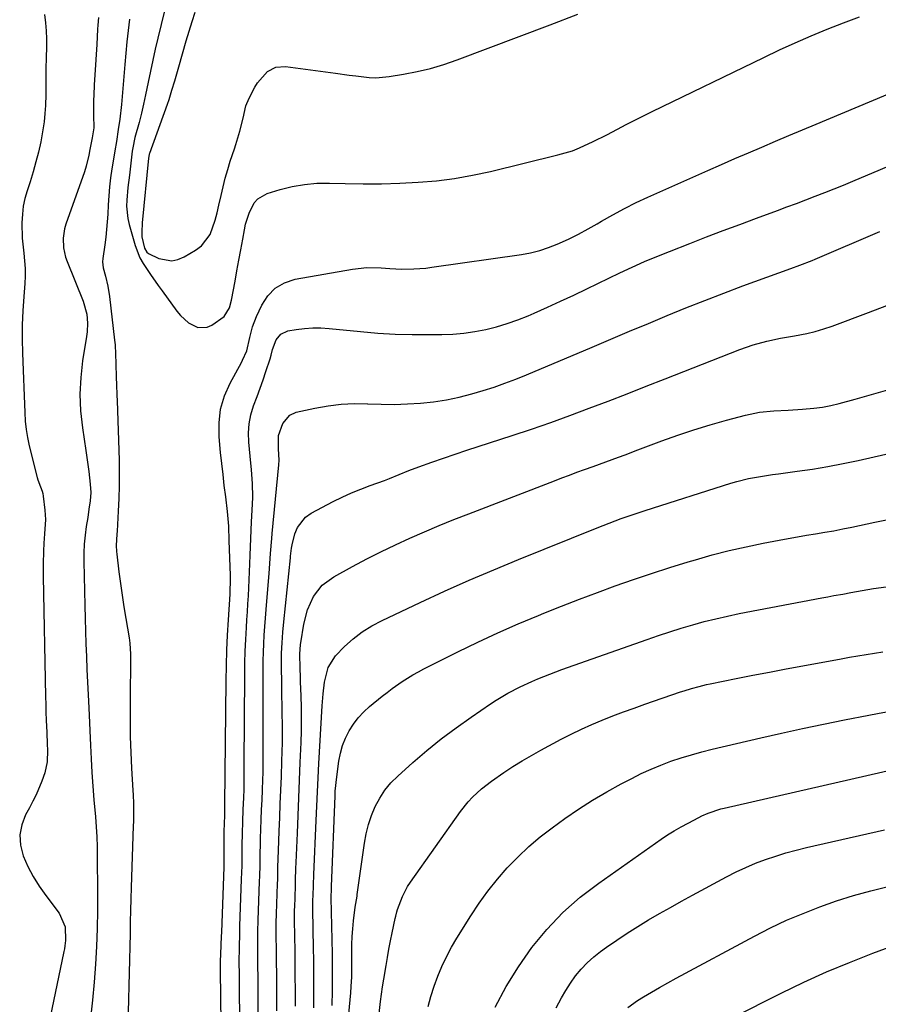
# Model space of a CAD drawing. Units: inches. Extents: x 1867978 to 1873294, y 384319 to 389707.
# Drawn here: x 1868027 to 1868308, y 385408 to 385730 of the extents above; entities that cross this region are included whole.
import ezdxf

# ---------------------------------------------------------------- set-up
doc = ezdxf.new("R2010")
doc.units = ezdxf.units.IN
doc.header["$MEASUREMENT"] = 0
doc.layers.add('7', color=7, linetype='Continuous')
doc.layers.add('8', color=7, linetype='Continuous')

msp = doc.modelspace()

# ---------------------------------------------------------------- linework, layer by layer
at = {"layer": '7', "color": 18}
for points in [[(1868074.93, 385737.26, 1814), (1868071.73, 385724.15, 1814), (1868070.88, 385720.57, 1814), (1868070.07, 385716.98, 1814), (1868069.31, 385713.38, 1814), (1868068.59, 385709.77, 1814), (1868067.76, 385705.61, 1814), (1868067.1, 385702.57, 1814), (1868066.37, 385699.54, 1814), (1868065.59, 385696.52, 1814), (1868064.27, 385691.59, 1814), (1868063.55, 385688.27, 1814), (1868063.47, 385687.71, 1814), (1868063.4, 385687.15, 1814), (1868062.43, 385679.27, 1814), (1868061.96, 385675.2, 1814), (1868061.56, 385671.12, 1814), (1868061.49, 385669.09, 1814), (1868061.88, 385665.08, 1814), (1868062.34, 385663.1, 1814), (1868064.37, 385656.17, 1814), (1868065.91, 385652.16, 1814), (1868066.93, 385650.27, 1814), (1868069.34, 385646.68, 1814), (1868071.87, 385643.14, 1814), (1868073.14, 385641.39, 1814), (1868078.01, 385634.7, 1814), (1868079.16, 385633.32, 1814), (1868081.79, 385630.93, 1814), (1868084.83, 385629.35, 1814), (1868087.89, 385629.43, 1814), (1868089.41, 385630.1, 1814), (1868093.48, 385632.93, 1814), (1868095.19, 385635.77, 1814), (1868095.85, 385638.25, 1814), (1868097.03, 385644.54, 1814), (1868097.67, 385647.96, 1814), (1868098.31, 385651.39, 1814), (1868098.93, 385654.81, 1814), (1868099.55, 385658.24, 1814), (1868100.1, 385661.31, 1814), (1868100.51, 385663.18, 1814), (1868101.63, 385666.83, 1814), (1868103.3, 385670.16, 1814), (1868104.46, 385671.49, 1814), (1868107.58, 385673.24, 1814), (1868111.8, 385674.52, 1814), (1868115.78, 385675.52, 1814), (1868119.79, 385676.26, 1814), (1868123.85, 385676.6, 1814), (1868127.95, 385676.67, 1814), (1868133.06, 385676.52, 1814), (1868139.06, 385676.42, 1814), (1868145.06, 385676.43, 1814), (1868151.05, 385676.62, 1814), (1868157.05, 385676.92, 1814), (1868163.02, 385677.46, 1814), (1868168.95, 385678.2, 1814), (1868174.84, 385679.25, 1814), (1868180.7, 385680.51, 1814), (1868202.82, 385685.88, 1814), (1868207.56, 385687.29, 1814), (1868209.87, 385688.19, 1814), (1868214.38, 385690.26, 1814), (1868218.82, 385692.5, 1814), (1868222.29, 385694.34, 1814), (1868225.13, 385695.83, 1814), (1868227.98, 385697.3, 1814), (1868230.84, 385698.74, 1814), (1868233.72, 385700.16, 1814), (1868270.2, 385717.87, 1814), (1868275.35, 385720.3, 1814), (1868280.52, 385722.67, 1814), (1868285.74, 385724.94, 1814), (1868290.99, 385727.15, 1814), (1868296.29, 385729.22, 1814), (1868301.63, 385731.2, 1814)], [(1868083.9, 385732.6, 1812), (1868082.89, 385729.46, 1812), (1868081.92, 385726.31, 1812), (1868080.98, 385723.15, 1812), (1868078.5, 385714.61, 1812), (1868077.18, 385710.03, 1812), (1868076.28, 385706.98, 1812), (1868075.31, 385703.96, 1812), (1868074.79, 385702.46, 1812), (1868069.02, 385686.33, 1812), (1868068.96, 385686.15, 1812), (1868068.77, 385685.42, 1812), (1868068.7, 385684.86, 1812), (1868066.66, 385663.62, 1812), (1868066.59, 385662.86, 1812), (1868066.47, 385661.34, 1812), (1868066.46, 385659.07, 1812), (1868067.43, 385655.3, 1812), (1868068.12, 385654.04, 1812), (1868068.66, 385653.58, 1812), (1868072.11, 385651.97, 1812), (1868076.29, 385651.23, 1812), (1868078.33, 385651.65, 1812), (1868080.34, 385652.46, 1812), (1868084.1, 385654.67, 1812), (1868086.04, 385656.13, 1812), (1868088.92, 385659.84, 1812), (1868090.54, 385664.54, 1812), (1868091.17, 385666.97, 1812), (1868091.75, 385669.41, 1812), (1868092.46, 385672.64, 1812), (1868093.11, 385675.47, 1812), (1868093.82, 385678.28, 1812), (1868094.63, 385681.07, 1812), (1868095.49, 385683.84, 1812), (1868096.82, 385687.86, 1812), (1868097.29, 385689.31, 1812), (1868098.63, 385693.67, 1812), (1868099.7, 385697.95, 1812), (1868100.63, 385701.97, 1812), (1868101.69, 385704.5, 1812), (1868103.53, 385708.08, 1812), (1868104.37, 385709.51, 1812), (1868107.66, 385713.21, 1812), (1868110.45, 385714.66, 1812), (1868113.59, 385714.89, 1812), (1868129.97, 385712.67, 1812), (1868134.37, 385712.07, 1812), (1868136.57, 385711.76, 1812), (1868140.96, 385711.24, 1812), (1868143.16, 385711.17, 1812), (1868147.54, 385711.56, 1812), (1868152.19, 385712.33, 1812), (1868156.67, 385713.21, 1812), (1868161.1, 385714.26, 1812), (1868165.47, 385715.57, 1812), (1868169.78, 385717.05, 1812), (1868200.24, 385728.52, 1812), (1868209.33, 385732.01, 1812)], [(1868052.29, 385730.94, 1818), (1868052.12, 385728.4, 1818), (1868052.04, 385727.13, 1818), (1868051.73, 385722.12, 1818), (1868051.53, 385718.79, 1818), (1868051.33, 385715.47, 1818), (1868051.14, 385712.15, 1818), (1868050.95, 385708.82, 1818), (1868050.77, 385705.45, 1818), (1868050.7, 385703.81, 1818), (1868050.73, 385698.88, 1818), (1868050.75, 385694.78, 1818), (1868050.28, 385691.52, 1818), (1868049.48, 385687.68, 1818), (1868049.1, 385685.85, 1818), (1868048.31, 385682.18, 1818), (1868047.75, 385680.39, 1818), (1868041.6, 385663.21, 1818), (1868041.16, 385661.7, 1818), (1868040.7, 385658.61, 1818), (1868040.84, 385655.47, 1818), (1868041.51, 385652.41, 1818), (1868042.02, 385650.92, 1818), (1868047.28, 385637.94, 1818), (1868048.45, 385633.73, 1818), (1868048.72, 385630.81, 1818), (1868048.61, 385627.89, 1818), (1868048.43, 385626.44, 1818), (1868047.12, 385618.4, 1818), (1868046.5, 385612.93, 1818), (1868046.22, 385607.46, 1818), (1868046.46, 385601.99, 1818), (1868047.04, 385596.51, 1818), (1868048.2, 385589.01, 1818), (1868048.54, 385586.72, 1818), (1868049.15, 385582.15, 1818), (1868049.63, 385578.02, 1818), (1868049.77, 385575.27, 1818), (1868049.58, 385572.53, 1818), (1868049.2, 385569.79, 1818), (1868048.79, 385567.06, 1818), (1868048.32, 385564.1, 1818), (1868047.95, 385561.25, 1818), (1868047.68, 385558.39, 1818), (1868047.55, 385555.52, 1818), (1868047.53, 385552.65, 1818), (1868047.81, 385538.22, 1818), (1868047.91, 385534.04, 1818), (1868048.03, 385529.85, 1818), (1868048.18, 385525.67, 1818), (1868048.36, 385521.49, 1818), (1868048.55, 385517.31, 1818), (1868048.74, 385513.13, 1818), (1868048.93, 385508.94, 1818), (1868049.13, 385504.76, 1818), (1868049.69, 385492.42, 1818), (1868049.92, 385487.97, 1818), (1868050.18, 385483.52, 1818), (1868050.49, 385479.07, 1818), (1868050.84, 385474.62, 1818), (1868051.31, 385468.98, 1818), (1868051.55, 385465.73, 1818), (1868051.73, 385462.47, 1818), (1868051.86, 385459.22, 1818), (1868051.92, 385455.96, 1818), (1868052.03, 385444.23, 1818), (1868052.02, 385438.34, 1818), (1868051.91, 385432.45, 1818), (1868051.67, 385426.56, 1818), (1868051.34, 385420.67, 1818), (1868050.88, 385414.8, 1818), (1868050.37, 385408.92, 1818), (1868049.75, 385403.06, 1818)], [(1868062.51, 385730.4, 1816), (1868062.06, 385726.69, 1816), (1868061.65, 385722.99, 1816), (1868061.28, 385719.28, 1816), (1868060.95, 385715.56, 1816), (1868059.87, 385702.45, 1816), (1868059.29, 385697.58, 1816), (1868058.78, 385694.19, 1816), (1868058.21, 385690.34, 1816), (1868057.71, 385687.23, 1816), (1868057.38, 385685.2, 1816), (1868056.73, 385681.37, 1816), (1868056.29, 385678.43, 1816), (1868055.92, 385675.49, 1816), (1868055.66, 385672.53, 1816), (1868055.47, 385669.57, 1816), (1868055.33, 385666.5, 1816), (1868055.18, 385663.97, 1816), (1868054.97, 385661.45, 1816), (1868054.69, 385658.93, 1816), (1868054.35, 385656.42, 1816), (1868053.69, 385651.91, 1816), (1868053.64, 385650.9, 1816), (1868053.85, 385648.91, 1816), (1868054.61, 385646.13, 1816), (1868055.4, 385642.84, 1816), (1868055.92, 385639.5, 1816), (1868057.59, 385625.19, 1816), (1868057.75, 385623.67, 1816), (1868057.94, 385620.63, 1816), (1868058, 385617.58, 1816), (1868058.14, 385613, 1816), (1868058.23, 385610.71, 1816), (1868058.37, 385607.14, 1816), (1868058.42, 385605.36, 1816), (1868059.04, 385585.89, 1816), (1868059.12, 385581.69, 1816), (1868059.12, 385577.5, 1816), (1868058.99, 385573.3, 1816), (1868058.8, 385569.11, 1816), (1868058.4, 385562.61, 1816), (1868058.34, 385561.67, 1816), (1868058.16, 385557.89, 1816), (1868058.22, 385556, 1816), (1868058.31, 385555.06, 1816), (1868059, 385549.28, 1816), (1868059.49, 385545.46, 1816), (1868060.02, 385541.64, 1816), (1868060.6, 385537.83, 1816), (1868061.22, 385534.02, 1816), (1868062.32, 385527.65, 1816), (1868062.58, 385525.86, 1816), (1868062.84, 385522.26, 1816), (1868062.81, 385518.58, 1816), (1868062.75, 385515.09, 1816), (1868062.73, 385513.34, 1816), (1868062.65, 385505.43, 1816), (1868062.66, 385500.32, 1816), (1868062.73, 385495.21, 1816), (1868062.91, 385490.1, 1816), (1868063.16, 385484.99, 1816), (1868063.58, 385477.68, 1816), (1868063.66, 385476.23, 1816), (1868063.76, 385473.32, 1816), (1868063.79, 385470.4, 1816), (1868063.76, 385467.49, 1816), (1868063.72, 385466.04, 1816), (1868063.02, 385445.9, 1816), (1868062.9, 385442.12, 1816), (1868062.81, 385438.33, 1816), (1868062.74, 385434.55, 1816), (1868062.65, 385430.76, 1816), (1868061.72, 385392.08, 1816)], [(1868092.95, 385366.2, 1816), (1868092.33, 385418.81, 1816), (1868092.33, 385419.15, 1816), (1868092.33, 385421.86, 1816), (1868092.39, 385423.85, 1816), (1868092.52, 385427.02, 1816), (1868092.64, 385429.79, 1816), (1868092.69, 385431.18, 1816), (1868093.44, 385452.5, 1816), (1868093.49, 385454.55, 1816), (1868093.51, 385456.61, 1816), (1868093.52, 385463.57, 1816), (1868093.52, 385464.22, 1816), (1868093.56, 385466.81, 1816), (1868093.65, 385469.42, 1816), (1868093.71, 385473.05, 1816), (1868094.15, 385513.61, 1816), (1868094.24, 385518.6, 1816), (1868094.38, 385523.58, 1816), (1868094.6, 385528.56, 1816), (1868094.88, 385533.53, 1816), (1868095.4, 385541.92, 1816), (1868095.49, 385543.49, 1816), (1868095.56, 385545.84, 1816), (1868095.55, 385547.41, 1816), (1868095.53, 385548.19, 1816), (1868095.1, 385559.44, 1816), (1868094.97, 385564.25, 1816), (1868094.62, 385569.04, 1816), (1868093.99, 385573.89, 1816), (1868093.53, 385577.52, 1816), (1868093.1, 385581.14, 1816), (1868092.71, 385584.77, 1816), (1868092.33, 385588.4, 1816), (1868091.82, 385593.57, 1816), (1868091.8, 385598.15, 1816), (1868092.3, 385602.62, 1816), (1868093.6, 385606.93, 1816), (1868095.43, 385611.12, 1816), (1868099.14, 385617.85, 1816), (1868099.54, 385618.6, 1816), (1868100.94, 385621.68, 1816), (1868101.93, 385626.03, 1816), (1868102.77, 385629.53, 1816), (1868104.05, 385632.9, 1816), (1868105.78, 385636.71, 1816), (1868107.78, 385639.77, 1816), (1868110.19, 385642.29, 1816), (1868113.24, 385644, 1816), (1868116.7, 385645.17, 1816), (1868135.51, 385648.5, 1816), (1868140.21, 385649.01, 1816), (1868144.93, 385648.88, 1816), (1868147.69, 385648.66, 1816), (1868151.63, 385648.5, 1816), (1868155.58, 385648.54, 1816), (1868159.51, 385648.84, 1816), (1868161.47, 385649.08, 1816), (1868190.82, 385653.27, 1816), (1868193.85, 385653.83, 1816), (1868196.83, 385654.55, 1816), (1868199.74, 385655.52, 1816), (1868202.6, 385656.65, 1816), (1868203.32, 385656.97, 1816), (1868206.47, 385658.44, 1816), (1868209.59, 385659.98, 1816), (1868212.65, 385661.63, 1816), (1868215.67, 385663.36, 1816), (1868217.06, 385664.19, 1816), (1868220.79, 385666.32, 1816), (1868224.56, 385668.37, 1816), (1868228.4, 385670.27, 1816), (1868232.29, 385672.09, 1816), (1868251.95, 385680.84, 1816), (1868256.35, 385682.78, 1816), (1868260.76, 385684.71, 1816), (1868265.18, 385686.61, 1816), (1868269.61, 385688.49, 1816), (1868274.04, 385690.36, 1816), (1868278.48, 385692.22, 1816), (1868282.92, 385694.09, 1816), (1868287.35, 385695.95, 1816), (1868333.06, 385715.1, 1816)], [(1868098.82, 385373.89, 1818), (1868098.49, 385414.35, 1818), (1868098.48, 385415.36, 1818), (1868098.46, 385417.37, 1818), (1868098.43, 385421.41, 1818), (1868098.45, 385426.19, 1818), (1868098.58, 385430.85, 1818), (1868098.66, 385433.18, 1818), (1868099.21, 385448.63, 1818), (1868099.28, 385450.8, 1818), (1868099.33, 385452.97, 1818), (1868099.4, 385457.31, 1818), (1868099.43, 385459.71, 1818), (1868099.5, 385463.58, 1818), (1868099.61, 385467.46, 1818), (1868099.75, 385471.33, 1818), (1868099.9, 385475.3, 1818), (1868099.99, 385478, 1818), (1868100.01, 385480.7, 1818), (1868100.02, 385483.41, 1818), (1868100.03, 385486.11, 1818), (1868100.2, 385515.48, 1818), (1868100.26, 385519.37, 1818), (1868100.36, 385523.26, 1818), (1868100.53, 385527.15, 1818), (1868100.75, 385531.03, 1818), (1868100.91, 385533.56, 1818), (1868101.08, 385536.18, 1818), (1868101.24, 385538.8, 1818), (1868101.4, 385541.42, 1818), (1868101.56, 385544.04, 1818), (1868101.71, 385546.65, 1818), (1868101.83, 385549.27, 1818), (1868101.93, 385551.9, 1818), (1868102.02, 385554.73, 1818), (1868102.11, 385557.45, 1818), (1868102.21, 385560.18, 1818), (1868102.32, 385562.9, 1818), (1868102.45, 385565.63, 1818), (1868102.76, 385571.48, 1818), (1868102.83, 385573.73, 1818), (1868102.74, 385578.23, 1818), (1868102.39, 385582.73, 1818), (1868101.97, 385587.22, 1818), (1868101.52, 385591.79, 1818), (1868101.44, 385594.83, 1818), (1868101.63, 385597.83, 1818), (1868102.25, 385600.78, 1818), (1868103.14, 385603.69, 1818), (1868104.31, 385606.78, 1818), (1868105.29, 385609.47, 1818), (1868106.24, 385612.17, 1818), (1868107.16, 385614.88, 1818), (1868108.56, 385619.11, 1818), (1868108.92, 385620.32, 1818), (1868109.32, 385622.17, 1818), (1868110.54, 385625.27, 1818), (1868112.08, 385627.21, 1818), (1868114.34, 385628.21, 1818), (1868117.06, 385628.67, 1818), (1868119.76, 385629.02, 1818), (1868122.47, 385629.22, 1818), (1868125.18, 385629.2, 1818), (1868127.9, 385629.04, 1818), (1868138.16, 385628, 1818), (1868143.8, 385627.53, 1818), (1868149.44, 385627.19, 1818), (1868155.09, 385627.03, 1818), (1868160.74, 385627, 1818), (1868164.77, 385627.05, 1818), (1868168.4, 385627.21, 1818), (1868172.02, 385627.52, 1818), (1868175.61, 385628.05, 1818), (1868179.19, 385628.73, 1818), (1868182.71, 385629.62, 1818), (1868186.2, 385630.64, 1818), (1868189.62, 385631.86, 1818), (1868193, 385633.21, 1818), (1868195.01, 385634.08, 1818), (1868199.35, 385635.99, 1818), (1868203.67, 385637.94, 1818), (1868207.97, 385639.95, 1818), (1868212.25, 385641.99, 1818), (1868223.07, 385647.24, 1818), (1868227.09, 385649.13, 1818), (1868231.15, 385650.93, 1818), (1868235.24, 385652.65, 1818), (1868239.36, 385654.3, 1818), (1868246.05, 385656.91, 1818), (1868251.47, 385659.02, 1818), (1868256.9, 385661.1, 1818), (1868262.34, 385663.14, 1818), (1868267.79, 385665.17, 1818), (1868274.71, 385667.72, 1818), (1868277.81, 385668.87, 1818), (1868280.91, 385670.02, 1818), (1868284.01, 385671.19, 1818), (1868287.1, 385672.35, 1818), (1868290.19, 385673.54, 1818), (1868293.26, 385674.75, 1818), (1868296.32, 385676, 1818), (1868299.38, 385677.26, 1818), (1868348.83, 385698.12, 1818)], [(1868110.71, 385405.44, 1822), (1868110.72, 385407.78, 1822), (1868110.71, 385412.45, 1822), (1868110.68, 385417.13, 1822), (1868110.63, 385421.8, 1822), (1868110.61, 385424.14, 1822), (1868110.52, 385431.34, 1822), (1868110.53, 385434.28, 1822), (1868110.61, 385437.22, 1822), (1868110.96, 385447.05, 1822), (1868111.01, 385448.42, 1822), (1868111.11, 385452.54, 1822), (1868111.17, 385455.28, 1822), (1868111.26, 385458.02, 1822), (1868111.5, 385464.27, 1822), (1868111.67, 385468.77, 1822), (1868111.85, 385473.27, 1822), (1868112.03, 385477.77, 1822), (1868112.21, 385482.27, 1822), (1868112.41, 385487.23, 1822), (1868112.5, 385490.29, 1822), (1868112.57, 385493.34, 1822), (1868112.57, 385496.4, 1822), (1868112.55, 385499.45, 1822), (1868112.5, 385502.51, 1822), (1868112.45, 385505.57, 1822), (1868112.41, 385508.62, 1822), (1868112.37, 385511.68, 1822), (1868112.28, 385519.2, 1822), (1868112.31, 385522.62, 1822), (1868112.47, 385526.05, 1822), (1868112.73, 385529.47, 1822), (1868113.05, 385532.88, 1822), (1868115.2, 385553.85, 1822), (1868115.25, 385554.39, 1822), (1868115.55, 385557.08, 1822), (1868115.77, 385558.14, 1822), (1868116.65, 385561.69, 1822), (1868117.48, 385563.8, 1822), (1868120.15, 385567.21, 1822), (1868122, 385568.51, 1822), (1868129.2, 385572.29, 1822), (1868132.17, 385573.77, 1822), (1868135.18, 385575.16, 1822), (1868138.25, 385576.42, 1822), (1868141.35, 385577.59, 1822), (1868145.98, 385579.24, 1822), (1868147.6, 385579.86, 1822), (1868150.8, 385581.19, 1822), (1868154.01, 385582.52, 1822), (1868157.26, 385583.73, 1822), (1868161.54, 385585.24, 1822), (1868165.32, 385586.56, 1822), (1868169.11, 385587.86, 1822), (1868172.92, 385589.13, 1822), (1868176.72, 385590.38, 1822), (1868187.8, 385593.97, 1822), (1868194.15, 385596.08, 1822), (1868200.47, 385598.25, 1822), (1868206.75, 385600.52, 1822), (1868213.02, 385602.86, 1822), (1868219.26, 385605.25, 1822), (1868225.5, 385607.66, 1822), (1868231.73, 385610.1, 1822), (1868237.95, 385612.54, 1822), (1868262.33, 385622.18, 1822), (1868266.7, 385623.71, 1822), (1868271.17, 385624.89, 1822), (1868275.71, 385625.83, 1822), (1868280.28, 385626.64, 1822), (1868284.28, 385627.38, 1822), (1868287.1, 385628.04, 1822), (1868289.87, 385628.86, 1822), (1868292.62, 385629.8, 1822), (1868304.54, 385634.29, 1822), (1868310.48, 385636.54, 1822)], [(1868116.81, 385407, 1824), (1868116.81, 385410, 1824), (1868116.81, 385413, 1824), (1868116.79, 385416, 1824), (1868116.76, 385418.99, 1824), (1868116.73, 385421.99, 1824), (1868116.69, 385424.99, 1824), (1868116.54, 385435.06, 1824), (1868116.53, 385436.11, 1824), (1868116.57, 385438.72, 1824), (1868116.59, 385439.24, 1824), (1868116.84, 385446.25, 1824), (1868116.9, 385448.21, 1824), (1868116.99, 385452.11, 1824), (1868117.06, 385454.06, 1824), (1868117.46, 385463.66, 1824), (1868117.7, 385469.43, 1824), (1868117.93, 385475.21, 1824), (1868118.17, 385480.98, 1824), (1868118.4, 385486.76, 1824), (1868118.67, 385493.4, 1824), (1868118.78, 385497.21, 1824), (1868118.83, 385501.01, 1824), (1868118.79, 385504.82, 1824), (1868118.7, 385508.62, 1824), (1868118.53, 385513.2, 1824), (1868118.48, 385514.72, 1824), (1868118.38, 385517.75, 1824), (1868118.27, 385522.3, 1824), (1868118.52, 385525.44, 1824), (1868118.62, 385526.06, 1824), (1868119.62, 385532.14, 1824), (1868120.8, 385536.78, 1824), (1868122.75, 385541.15, 1824), (1868125.58, 385544.9, 1824), (1868129.35, 385547.7, 1824), (1868135.56, 385551.06, 1824), (1868140.18, 385553.49, 1824), (1868144.84, 385555.86, 1824), (1868149.55, 385558.11, 1824), (1868154.3, 385560.3, 1824), (1868159.09, 385562.39, 1824), (1868163.9, 385564.44, 1824), (1868168.74, 385566.4, 1824), (1868173.6, 385568.32, 1824), (1868201.63, 385579.15, 1824), (1868204.09, 385580.08, 1824), (1868206.55, 385581, 1824), (1868209.01, 385581.9, 1824), (1868211.49, 385582.79, 1824), (1868214.34, 385583.8, 1824), (1868218.52, 385585.33, 1824), (1868222.69, 385586.88, 1824), (1868224.77, 385587.66, 1824), (1868228.93, 385589.23, 1824), (1868236.84, 385592.2, 1824), (1868242.08, 385594.08, 1824), (1868247.36, 385595.85, 1824), (1868252.69, 385597.47, 1824), (1868258.06, 385598.98, 1824), (1868264.29, 385600.64, 1824), (1868268.87, 385601.6, 1824), (1868273.52, 385602.07, 1824), (1868278.21, 385602.3, 1824), (1868282.9, 385602.58, 1824), (1868286.63, 385602.91, 1824), (1868289.41, 385603.29, 1824), (1868292.16, 385603.83, 1824), (1868294.89, 385604.48, 1824), (1868300.17, 385605.91, 1824), (1868305.53, 385607.39, 1824), (1868310.87, 385608.9, 1824)], [(1868122.9, 385406.44, 1826), (1868122.9, 385411.22, 1826), (1868122.89, 385414.87, 1826), (1868122.86, 385418.52, 1826), (1868122.82, 385422.18, 1826), (1868122.76, 385425.83, 1826), (1868122.54, 385438.78, 1826), (1868122.53, 385440.02, 1826), (1868122.56, 385441.27, 1826), (1868122.73, 385446.04, 1826), (1868122.77, 385447.2, 1826), (1868122.83, 385449.53, 1826), (1868122.86, 385450.11, 1826), (1868123.62, 385467.84, 1826), (1868123.83, 385472.49, 1826), (1868124.05, 385477.14, 1826), (1868124.29, 385481.8, 1826), (1868124.53, 385486.45, 1826), (1868125.58, 385505.39, 1826), (1868125.88, 385509.28, 1826), (1868126.36, 385513.14, 1826), (1868127.54, 385517.99, 1826), (1868129.97, 385521.8, 1826), (1868132.91, 385524.78, 1826), (1868135.7, 385527.31, 1826), (1868138.7, 385529.58, 1826), (1868141.89, 385531.59, 1826), (1868145.23, 385533.33, 1826), (1868157.71, 385539.22, 1826), (1868165.69, 385542.9, 1826), (1868173.71, 385546.5, 1826), (1868181.79, 385549.95, 1826), (1868189.9, 385553.32, 1826), (1868215.64, 385563.74, 1826), (1868219.53, 385565.27, 1826), (1868223.47, 385566.71, 1826), (1868227.43, 385568.08, 1826), (1868231.41, 385569.38, 1826), (1868259.47, 385578.3, 1826), (1868261.37, 385578.86, 1826), (1868265.21, 385579.82, 1826), (1868269.11, 385580.55, 1826), (1868273.03, 385581.16, 1826), (1868275, 385581.43, 1826), (1868281.16, 385582.22, 1826), (1868286.19, 385582.94, 1826), (1868291.21, 385583.76, 1826), (1868296.21, 385584.73, 1826), (1868301.18, 385585.79, 1826), (1868325.44, 385591.36, 1826)], [(1868128.88, 385407.23, 1828), (1868128.96, 385411.98, 1828), (1868128.99, 385415.02, 1828), (1868129, 385418.05, 1828), (1868128.97, 385421.09, 1828), (1868128.92, 385424.13, 1828), (1868128.54, 385442.49, 1828), (1868128.53, 385442.79, 1828), (1868128.61, 385445.22, 1828), (1868128.63, 385446.16, 1828), (1868129.79, 385475.89, 1828), (1868129.87, 385477.45, 1828), (1868130.34, 385482.13, 1828), (1868131.04, 385487.26, 1828), (1868131.55, 385489.85, 1828), (1868132.25, 385492.37, 1828), (1868133.22, 385494.8, 1828), (1868134.39, 385497.16, 1828), (1868135.81, 385499.38, 1828), (1868137.39, 385501.47, 1828), (1868139.18, 385503.38, 1828), (1868141.13, 385505.16, 1828), (1868145.23, 385508.51, 1828), (1868146.84, 385509.79, 1828), (1868148.47, 385511.03, 1828), (1868151.82, 385513.4, 1828), (1868155.29, 385515.57, 1828), (1868157.08, 385516.57, 1828), (1868158.9, 385517.52, 1828), (1868170.07, 385523.09, 1828), (1868176.58, 385526.24, 1828), (1868183.13, 385529.3, 1828), (1868189.74, 385532.21, 1828), (1868196.4, 385535.02, 1828), (1868198.19, 385535.75, 1828), (1868204, 385538.08, 1828), (1868209.84, 385540.36, 1828), (1868215.71, 385542.56, 1828), (1868221.6, 385544.7, 1828), (1868227.53, 385546.76, 1828), (1868233.47, 385548.75, 1828), (1868239.44, 385550.66, 1828), (1868245.43, 385552.51, 1828), (1868247.89, 385553.25, 1828), (1868253.37, 385554.8, 1828), (1868258.88, 385556.24, 1828), (1868264.44, 385557.51, 1828), (1868270.02, 385558.66, 1828), (1868275.28, 385559.66, 1828), (1868278.26, 385560.21, 1828), (1868281.24, 385560.75, 1828), (1868284.22, 385561.25, 1828), (1868287.2, 385561.73, 1828), (1868290.19, 385562.23, 1828), (1868293.17, 385562.76, 1828), (1868296.14, 385563.33, 1828), (1868299.1, 385563.94, 1828), (1868306.58, 385565.54, 1828), (1868311.01, 385566.44, 1828)], [(1868144.15, 385403.6, 1832), (1868144.72, 385408.47, 1832), (1868145.39, 385413.34, 1832), (1868145.77, 385415.76, 1832), (1868146.49, 385420.25, 1832), (1868146.95, 385422.96, 1832), (1868147.43, 385425.66, 1832), (1868147.96, 385428.35, 1832), (1868148.52, 385431.04, 1832), (1868149.51, 385435.67, 1832), (1868149.67, 385436.42, 1832), (1868150.05, 385437.9, 1832), (1868150.29, 385438.62, 1832), (1868151.89, 385442.95, 1832), (1868153.53, 385446.12, 1832), (1868154.5, 385447.62, 1832), (1868170.91, 385470.77, 1832), (1868173.43, 385473.96, 1832), (1868174.82, 385475.44, 1832), (1868177.79, 385478.22, 1832), (1868180.99, 385480.74, 1832), (1868185.11, 385483.57, 1832), (1868188.06, 385485.48, 1832), (1868191.05, 385487.34, 1832), (1868194.09, 385489.11, 1832), (1868197.16, 385490.82, 1832), (1868203.86, 385494.41, 1832), (1868207.17, 385496.11, 1832), (1868210.51, 385497.74, 1832), (1868213.9, 385499.25, 1832), (1868217.33, 385500.69, 1832), (1868220.79, 385502.05, 1832), (1868224.27, 385503.38, 1832), (1868227.76, 385504.65, 1832), (1868231.27, 385505.89, 1832), (1868242.95, 385509.92, 1832), (1868244.15, 385510.32, 1832), (1868246.57, 385511.08, 1832), (1868249.01, 385511.76, 1832), (1868251.47, 385512.35, 1832), (1868252.71, 385512.61, 1832), (1868261.15, 385514.3, 1832), (1868266.62, 385515.38, 1832), (1868272.09, 385516.44, 1832), (1868277.56, 385517.47, 1832), (1868283.04, 385518.49, 1832), (1868295.53, 385520.79, 1832), (1868298.26, 385521.28, 1832), (1868300.99, 385521.76, 1832), (1868303.73, 385522.22, 1832), (1868306.47, 385522.66, 1832), (1868309.21, 385523.08, 1832)], [(1868160.25, 385406.8, 1834), (1868161.21, 385410.16, 1834), (1868162.3, 385413.48, 1834), (1868163.46, 385416.78, 1834), (1868164.79, 385420, 1834), (1868166.25, 385423.17, 1834), (1868167.89, 385426.24, 1834), (1868169.66, 385429.25, 1834), (1868174.25, 385436.55, 1834), (1868177, 385440.67, 1834), (1868179.89, 385444.69, 1834), (1868182.99, 385448.54, 1834), (1868186.22, 385452.29, 1834), (1868189.66, 385455.84, 1834), (1868193.24, 385459.24, 1834), (1868197.03, 385462.42, 1834), (1868200.95, 385465.44, 1834), (1868205.09, 385468.43, 1834), (1868209.56, 385471.52, 1834), (1868214.11, 385474.47, 1834), (1868218.79, 385477.21, 1834), (1868223.55, 385479.83, 1834), (1868226.96, 385481.6, 1834), (1868230.11, 385483.15, 1834), (1868233.3, 385484.62, 1834), (1868236.55, 385485.95, 1834), (1868239.83, 385487.19, 1834), (1868243.16, 385488.3, 1834), (1868246.52, 385489.34, 1834), (1868249.9, 385490.27, 1834), (1868253.31, 385491.13, 1834), (1868269.21, 385494.87, 1834), (1868276.04, 385496.44, 1834), (1868282.88, 385497.95, 1834), (1868289.74, 385499.39, 1834), (1868296.61, 385500.77, 1834), (1868304.65, 385502.34, 1834), (1868307.51, 385502.88, 1834), (1868310.38, 385503.39, 1834)], [(1868182.23, 385406.65, 1836), (1868185.81, 385413.41, 1836), (1868189.87, 385419.89, 1836), (1868194.26, 385426.18, 1836), (1868199.16, 385432.06, 1836), (1868204.38, 385437.6, 1836), (1868210.1, 385442.63, 1836), (1868216.15, 385447.32, 1836), (1868236.6, 385461.67, 1836), (1868238.73, 385463.09, 1836), (1868240.92, 385464.42, 1836), (1868243.16, 385465.68, 1836), (1868245.41, 385466.92, 1836), (1868248.95, 385468.83, 1836), (1868249.94, 385469.33, 1836), (1868251.97, 385470.23, 1836), (1868256.19, 385471.58, 1836), (1868257.27, 385471.85, 1836), (1868313.09, 385484.66, 1836)], [(1868202.25, 385406.43, 1838), (1868203.92, 385409.64, 1838), (1868205.35, 385412.13, 1838), (1868206.93, 385414.54, 1838), (1868208.6, 385416.89, 1838), (1868210.43, 385419.1, 1838), (1868212.38, 385421.18, 1838), (1868214.52, 385423.08, 1838), (1868216.77, 385424.86, 1838), (1868218.73, 385426.26, 1838), (1868222.08, 385428.59, 1838), (1868225.47, 385430.86, 1838), (1868228.93, 385433.04, 1838), (1868232.49, 385435.2, 1838), (1868236.06, 385437.28, 1838), (1868239.64, 385439.32, 1838), (1868243.25, 385441.33, 1838), (1868246.87, 385443.31, 1838), (1868258.05, 385449.34, 1838), (1868261.17, 385450.94, 1838), (1868264.33, 385452.43, 1838), (1868267.55, 385453.78, 1838), (1868270.82, 385455.04, 1838), (1868274.14, 385456.16, 1838), (1868277.48, 385457.2, 1838), (1868280.86, 385458.12, 1838), (1868284.26, 385458.96, 1838), (1868309.72, 385464.76, 1838)], [(1868260.05, 385403.2, 1842), (1868275.96, 385411.22, 1842), (1868283.33, 385414.78, 1842), (1868290.77, 385418.18, 1842), (1868298.33, 385421.31, 1842), (1868305.95, 385424.29, 1842), (1868317.17, 385428.44, 1842)]]:
    msp.add_polyline3d(points, dxfattribs=at)
at = {"layer": '8', "color": 18}
for points in [[(1868034.66, 385731.87, 1820), (1868034.96, 385729.23, 1820), (1868035.17, 385726.59, 1820), (1868035.26, 385723.94, 1820), (1868035.26, 385721.28, 1820), (1868035.18, 385717.67, 1820), (1868035.11, 385714.26, 1820), (1868035.1, 385712.56, 1820), (1868035.07, 385709.15, 1820), (1868035.02, 385705.74, 1820), (1868034.91, 385702.1, 1820), (1868034.76, 385699.43, 1820), (1868034.52, 385696.77, 1820), (1868034.14, 385694.13, 1820), (1868033.38, 385690.14, 1820), (1868032.65, 385686.85, 1820), (1868031.83, 385683.58, 1820), (1868030.91, 385680.33, 1820), (1868029.92, 385677.11, 1820), (1868028.94, 385674.13, 1820), (1868028.24, 385671.61, 1820), (1868027.7, 385669.07, 1820), (1868027.39, 385666.48, 1820), (1868027.24, 385663.61, 1820), (1868027.37, 385658.62, 1820), (1868027.89, 385653.66, 1820), (1868028.31, 385648.71, 1820), (1868028.3, 385646.22, 1820), (1868028.17, 385643.73, 1820), (1868027.82, 385639.46, 1820), (1868027.52, 385634.83, 1820), (1868027.33, 385630.19, 1820), (1868027.32, 385625.56, 1820), (1868027.43, 385620.92, 1820), (1868027.79, 385612.48, 1820), (1868027.9, 385609.72, 1820), (1868028, 385606.96, 1820), (1868028.09, 385604.21, 1820), (1868028.18, 385601.45, 1820), (1868028.34, 385598.7, 1820), (1868028.63, 385595.97, 1820), (1868029.09, 385593.27, 1820), (1868029.66, 385590.58, 1820), (1868032.25, 385580.15, 1820), (1868032.46, 385579.38, 1820), (1868033.31, 385577.16, 1820), (1868033.87, 385575.68, 1820), (1868034.05, 385574.92, 1820), (1868034.18, 385574.13, 1820), (1868034.76, 385569.47, 1820), (1868034.97, 385566.38, 1820), (1868034.68, 385561.73, 1820), (1868034.44, 385558.63, 1820), (1868034.3, 385556.04, 1820), (1868034.17, 385551.89, 1820), (1868034.16, 385549.82, 1820), (1868034.18, 385547.74, 1820), (1868034.96, 385508.48, 1820), (1868035.03, 385505.86, 1820), (1868035.11, 385503.25, 1820), (1868035.21, 385500.63, 1820), (1868035.4, 385496.63, 1820), (1868035.54, 385492.8, 1820), (1868035.58, 385490.88, 1820), (1868035.49, 385487.06, 1820), (1868034.78, 385483.37, 1820), (1868033.81, 385480.66, 1820), (1868031.87, 385476.26, 1820), (1868030.81, 385474.11, 1820), (1868029.69, 385471.98, 1820), (1868028.42, 385469.68, 1820), (1868027.16, 385466.38, 1820), (1868026.51, 385463.06, 1820), (1868026.77, 385459.67, 1820), (1868027.67, 385456.17, 1820), (1868029.22, 385452.76, 1820), (1868030.94, 385449.44, 1820), (1868032.92, 385446.27, 1820), (1868035.08, 385443.2, 1820), (1868039.43, 385437.49, 1820), (1868041.39, 385432.92, 1820), (1868041.56, 385428.53, 1820), (1868041.29, 385426.68, 1820), (1868041.13, 385425.76, 1820), (1868040.95, 385424.84, 1820), (1868036.52, 385403.32, 1820)], [(1868104.71, 385381.61, 1820), (1868104.62, 385409.89, 1820), (1868104.6, 385413.24, 1820), (1868104.57, 385416.58, 1820), (1868104.55, 385419.93, 1820), (1868104.53, 385421.6, 1820), (1868104.52, 385423.28, 1820), (1868104.49, 385427.61, 1820), (1868104.55, 385432.35, 1820), (1868104.6, 385434.25, 1820), (1868104.64, 385435.19, 1820), (1868105.08, 385447.84, 1820), (1868105.14, 385449.61, 1820), (1868105.23, 385453.15, 1820), (1868105.29, 385456.69, 1820), (1868105.37, 385460.23, 1820), (1868105.43, 385462, 1820), (1868105.53, 385464.9, 1820), (1868105.64, 385468.11, 1820), (1868105.76, 385471.33, 1820), (1868105.89, 385474.55, 1820), (1868106.01, 385477.77, 1820), (1868106.15, 385481.22, 1820), (1868106.23, 385483.44, 1820), (1868106.3, 385487.89, 1820), (1868106.3, 385490.12, 1820), (1868106.28, 385494.57, 1820), (1868106.27, 385499.02, 1820), (1868106.25, 385517.34, 1820), (1868106.28, 385520.14, 1820), (1868106.34, 385522.94, 1820), (1868106.46, 385525.74, 1820), (1868106.62, 385528.54, 1820), (1868106.81, 385531.33, 1820), (1868107.01, 385534.13, 1820), (1868107.22, 385536.92, 1820), (1868107.45, 385539.71, 1820), (1868108.21, 385548.78, 1820), (1868108.47, 385552.06, 1820), (1868108.71, 385555.33, 1820), (1868109.11, 385560.24, 1820), (1868109.25, 385561.88, 1820), (1868111.37, 385584.37, 1820), (1868111.45, 385585.85, 1820), (1868111.26, 385589.55, 1820), (1868111.29, 385593.95, 1820), (1868112.75, 385597.87, 1820), (1868114.97, 385600.67, 1820), (1868117.04, 385601.58, 1820), (1868123.22, 385602.96, 1820), (1868127.5, 385603.73, 1820), (1868131.79, 385604.26, 1820), (1868136.12, 385604.43, 1820), (1868140.46, 385604.37, 1820), (1868140.58, 385604.36, 1820), (1868144.88, 385604.21, 1820), (1868149.18, 385604.17, 1820), (1868153.48, 385604.3, 1820), (1868157.77, 385604.54, 1820), (1868162.05, 385605, 1820), (1868166.28, 385605.64, 1820), (1868170.47, 385606.55, 1820), (1868174.63, 385607.64, 1820), (1868178.31, 385608.73, 1820), (1868181.9, 385609.85, 1820), (1868185.46, 385611.06, 1820), (1868188.97, 385612.39, 1820), (1868192.46, 385613.8, 1820), (1868214.03, 385622.94, 1820), (1868220.16, 385625.53, 1820), (1868226.29, 385628.11, 1820), (1868232.42, 385630.69, 1820), (1868238.55, 385633.25, 1820), (1868244.71, 385635.78, 1820), (1868250.88, 385638.24, 1820), (1868257.09, 385640.62, 1820), (1868263.32, 385642.95, 1820), (1868279.04, 385648.69, 1820), (1868282.05, 385649.79, 1820), (1868286.03, 385651.32, 1820), (1868287.01, 385651.73, 1820), (1868308.26, 385660.78, 1820)], [(1868133.78, 385398.64, 1830), (1868134.96, 385411.28, 1830), (1868135.13, 385413.38, 1830), (1868135.27, 385416.52, 1830), (1868135.3, 385418.62, 1830), (1868135.3, 385419.67, 1830), (1868135.26, 385424.58, 1830), (1868135.29, 385427.16, 1830), (1868135.39, 385429.74, 1830), (1868135.58, 385432.32, 1830), (1868135.83, 385434.89, 1830), (1868136.37, 385439.43, 1830), (1868136.79, 385441.8, 1830), (1868136.99, 385442.99, 1830), (1868137.08, 385443.58, 1830), (1868139.41, 385460.37, 1830), (1868139.98, 385463.47, 1830), (1868140.72, 385466.51, 1830), (1868141.74, 385469.47, 1830), (1868142.93, 385472.38, 1830), (1868144.42, 385475.14, 1830), (1868146.11, 385477.74, 1830), (1868148.11, 385480.11, 1830), (1868150.31, 385482.34, 1830), (1868155.3, 385486.79, 1830), (1868159.89, 385490.74, 1830), (1868164.58, 385494.55, 1830), (1868169.42, 385498.18, 1830), (1868174.35, 385501.69, 1830), (1868180.67, 385506, 1830), (1868182.53, 385507.22, 1830), (1868186.35, 385509.51, 1830), (1868190.41, 385511.63, 1830), (1868194.24, 385513.4, 1830), (1868196.19, 385514.23, 1830), (1868200.13, 385515.78, 1830), (1868204.1, 385517.24, 1830), (1868232.01, 385527.16, 1830), (1868235.71, 385528.44, 1830), (1868239.43, 385529.67, 1830), (1868243.18, 385530.83, 1830), (1868246.94, 385531.94, 1830), (1868250.72, 385532.97, 1830), (1868254.52, 385533.93, 1830), (1868258.34, 385534.79, 1830), (1868262.18, 385535.58, 1830), (1868289.19, 385540.75, 1830), (1868291.16, 385541.12, 1830), (1868293.13, 385541.48, 1830), (1868296.09, 385542.02, 1830), (1868298.77, 385542.55, 1830), (1868300.61, 385542.89, 1830), (1868304.29, 385543.5, 1830), (1868306.14, 385543.77, 1830), (1868316.93, 385545.24, 1830)], [(1868225.7, 385406.55, 1840), (1868228.87, 385408.78, 1840), (1868230.81, 385409.98, 1840), (1868233.45, 385411.57, 1840), (1868236.12, 385413.13, 1840), (1868238.81, 385414.64, 1840), (1868241.51, 385416.12, 1840), (1868267.21, 385429.92, 1840), (1868272.42, 385432.58, 1840), (1868277.7, 385435.09, 1840), (1868283.09, 385437.38, 1840), (1868288.54, 385439.52, 1840), (1868294.07, 385441.44, 1840), (1868299.65, 385443.22, 1840), (1868305.29, 385444.78, 1840), (1868310.97, 385446.19, 1840)]]:
    msp.add_polyline3d(points, dxfattribs=at)

doc.saveas('drawing.dxf')
